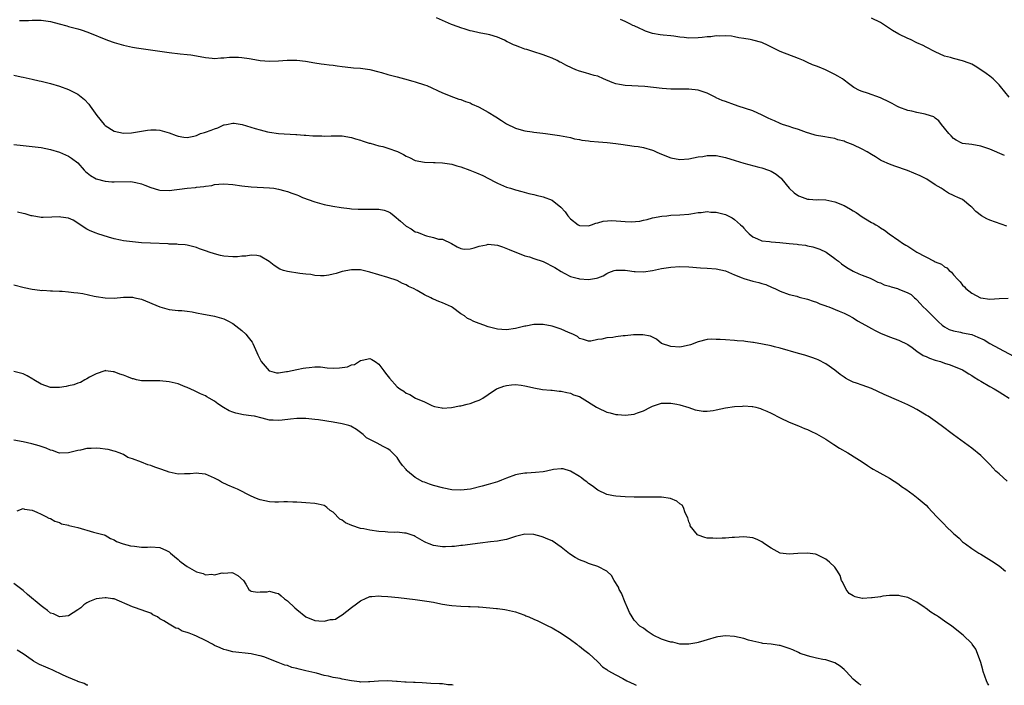
# Model space of a CAD drawing. Units: inches. Extents: x 2586000 to 2589000, y 1506000 to 1509000.
# Drawn here: x 2588106 to 2588322, y 1506000 to 1506146 of the extents above; entities that cross this region are included whole.
import ezdxf

# ---------------------------------------------------------------- set-up
doc = ezdxf.new("R2010")
doc.units = ezdxf.units.IN
doc.header["$MEASUREMENT"] = 0
doc.layers.add('LD25861506_10ft', color=254, linetype='Continuous')

msp = doc.modelspace()

# ---------------------------------------------------------------- linework, layer by layer
at = {"layer": 'LD25861506_10ft'}
for points, elevation in [([(2588106.23, 1506145.77), (2588107, 1506145.78), (2588108.18, 1506145.82), (2588109, 1506145.9), (2588110.15, 1506145.85), (2588111, 1506145.87), (2588113, 1506145.56), (2588114.92, 1506145.08), (2588116.6, 1506144.6), (2588117, 1506144.52), (2588119, 1506143.96), (2588119.73, 1506143.73), (2588121.23, 1506143.23), (2588125.52, 1506141.52), (2588127, 1506140.99), (2588129, 1506140.39), (2588131, 1506139.97), (2588131.84, 1506139.84), (2588139, 1506138.81), (2588141.48, 1506138.52), (2588143, 1506138.38), (2588143.76, 1506138.24), (2588145, 1506138.05), (2588147, 1506137.66), (2588148.44, 1506137.56), (2588149, 1506137.48), (2588150.39, 1506137.61), (2588151, 1506137.59), (2588152.27, 1506137.73), (2588154.27, 1506137.73), (2588155, 1506137.66), (2588156.54, 1506137.46), (2588157, 1506137.36), (2588159, 1506137.02), (2588161, 1506136.86), (2588163, 1506136.96), (2588164.89, 1506137.11), (2588165, 1506137.14), (2588166.87, 1506137.13), (2588167, 1506137.14), (2588168.91, 1506136.91), (2588171, 1506136.53), (2588172.33, 1506136.33), (2588173, 1506136.25), (2588174.09, 1506136.09), (2588175, 1506136), (2588175.85, 1506135.85), (2588177, 1506135.72), (2588177.63, 1506135.63), (2588179.45, 1506135.45), (2588181, 1506135.33), (2588183, 1506135.07), (2588185, 1506134.58), (2588185.58, 1506134.42), (2588187, 1506133.98), (2588189, 1506133.43), (2588190.66, 1506133), (2588192.48, 1506132.48), (2588193, 1506132.36), (2588195, 1506131.72), (2588195.53, 1506131.53), (2588199, 1506129.93), (2588201.37, 1506129), (2588202.57, 1506128.57), (2588203, 1506128.48), (2588204.02, 1506128.02), (2588205, 1506127.74), (2588205.49, 1506127.49), (2588206.86, 1506126.86), (2588207, 1506126.82), (2588209, 1506125.73), (2588210.65, 1506124.65), (2588211.9, 1506123.9), (2588213, 1506123.16), (2588215, 1506122.19), (2588216.19, 1506121.81), (2588217, 1506121.63), (2588218.65, 1506121.35), (2588219, 1506121.33), (2588220.93, 1506121.07), (2588221.53, 1506121), (2588224.6, 1506120.6), (2588227, 1506120.13), (2588227.87, 1506119.87), (2588229, 1506119.7), (2588229.55, 1506119.55), (2588231, 1506119.39), (2588231.33, 1506119.33), (2588233.18, 1506119.18), (2588235.06, 1506119.06), (2588237, 1506118.85), (2588238.61, 1506118.61), (2588239, 1506118.52), (2588239.54, 1506118.46), (2588241, 1506118.24), (2588241.85, 1506118.15), (2588243, 1506117.95), (2588245, 1506117.37), (2588245.26, 1506117.26), (2588245.78, 1506117), (2588246.64, 1506116.64), (2588249, 1506115.7), (2588251, 1506115.29), (2588253, 1506115.43), (2588255, 1506115.87), (2588256.01, 1506116.01), (2588257, 1506116.19), (2588258.16, 1506116.16), (2588259, 1506116.16), (2588259.96, 1506115.96), (2588261, 1506115.77), (2588263.12, 1506115.12), (2588265, 1506114.52), (2588268.33, 1506113.67), (2588269, 1506113.51), (2588270.46, 1506113), (2588271, 1506112.76), (2588272.1, 1506112.1), (2588273, 1506111.4), (2588273.21, 1506111.21), (2588273.38, 1506111), (2588275, 1506109), (2588276.04, 1506108.04), (2588277, 1506107.37), (2588277.25, 1506107.25), (2588279, 1506106.64), (2588279.37, 1506106.63), (2588281, 1506106.5), (2588281.49, 1506106.51), (2588283, 1506106.44), (2588283.67, 1506106.33), (2588285, 1506106.05), (2588287, 1506105.25), (2588288.44, 1506104.44), (2588289, 1506104.09), (2588289.69, 1506103.69), (2588291, 1506102.75), (2588291.68, 1506102.32), (2588293, 1506101.52), (2588293.36, 1506101.36), (2588293.95, 1506101), (2588294.62, 1506100.62), (2588295, 1506100.31), (2588295.85, 1506099.85), (2588296.92, 1506099), (2588299, 1506097.58), (2588299.79, 1506097), (2588300.54, 1506096.54), (2588301, 1506096.29), (2588302.95, 1506095), (2588306.77, 1506093), (2588307, 1506092.89), (2588308.37, 1506092.37), (2588309, 1506091.79), (2588309.57, 1506091.57), (2588310.05, 1506091), (2588310.6, 1506090.6), (2588311, 1506090.01), (2588311.92, 1506089), (2588312.47, 1506088.47), (2588313, 1506087.74), (2588313.4, 1506087.4), (2588313.72, 1506087), (2588315, 1506086.03), (2588316.94, 1506085), (2588317, 1506084.98), (2588319, 1506084.68), (2588321, 1506084.84), (2588323, 1506084.92)], 8890), ([(2588322.68, 1506100.68), (2588319, 1506102.02), (2588318.34, 1506102.34), (2588317.11, 1506103), (2588315.91, 1506103.91), (2588315, 1506104.86), (2588314.79, 1506105), (2588313, 1506106.52), (2588311.98, 1506107), (2588311.27, 1506107.27), (2588311, 1506107.43), (2588309.93, 1506107.93), (2588309, 1506108.49), (2588308.73, 1506108.73), (2588308.33, 1506109), (2588307, 1506109.78), (2588305.18, 1506111), (2588303.72, 1506111.72), (2588302.34, 1506112.34), (2588300.89, 1506112.89), (2588298.16, 1506113.84), (2588297, 1506114.27), (2588295.29, 1506115), (2588295, 1506115.15), (2588293.87, 1506115.87), (2588293, 1506116.38), (2588292.05, 1506117), (2588291, 1506117.6), (2588289, 1506118.55), (2588287.84, 1506119), (2588287.22, 1506119.22), (2588287, 1506119.31), (2588285.66, 1506119.66), (2588285, 1506119.91), (2588284.07, 1506120.06), (2588282.38, 1506120.38), (2588281, 1506120.57), (2588280.68, 1506120.68), (2588279.51, 1506121), (2588278.79, 1506121.21), (2588277, 1506121.91), (2588275.75, 1506122.25), (2588275, 1506122.53), (2588273.54, 1506123), (2588273, 1506123.2), (2588271.79, 1506123.79), (2588271, 1506124.12), (2588270.4, 1506124.4), (2588269.18, 1506125), (2588269.07, 1506125.07), (2588267, 1506125.97), (2588263.79, 1506127), (2588263.22, 1506127.22), (2588263, 1506127.29), (2588261, 1506128.01), (2588260.25, 1506128.25), (2588259, 1506128.86), (2588258.89, 1506128.89), (2588257, 1506129.85), (2588255.7, 1506130.3), (2588255, 1506130.53), (2588253, 1506130.76), (2588249, 1506130.77), (2588247.11, 1506130.89), (2588243.31, 1506131.31), (2588239, 1506131.53), (2588237.74, 1506131.74), (2588237, 1506131.91), (2588236.18, 1506132.18), (2588234.28, 1506133), (2588233, 1506133.58), (2588232.23, 1506133.77), (2588230.33, 1506134.33), (2588229, 1506134.68), (2588228.19, 1506135), (2588227.37, 1506135.37), (2588226.02, 1506136.02), (2588225, 1506136.59), (2588224.7, 1506136.7), (2588224.1, 1506137), (2588223, 1506137.51), (2588222.17, 1506137.83), (2588221, 1506138.25), (2588218.79, 1506139), (2588217.43, 1506139.43), (2588217, 1506139.52), (2588215.95, 1506139.95), (2588215, 1506140.29), (2588214.5, 1506140.5), (2588213.52, 1506141), (2588213.16, 1506141.16), (2588212.53, 1506141.47), (2588211, 1506142.14), (2588209.33, 1506142.67), (2588209, 1506142.76), (2588207, 1506143.12), (2588205.49, 1506143.49), (2588205, 1506143.56), (2588203.92, 1506143.92), (2588203, 1506144.16), (2588202.38, 1506144.38), (2588200.95, 1506144.95), (2588199, 1506145.82), (2588197.63, 1506146.37)], 8900), ([(2588322.19, 1506116.19), (2588319, 1506117.55), (2588317, 1506118.25), (2588315, 1506118.6), (2588313, 1506118.86), (2588312.67, 1506119), (2588311.59, 1506119.59), (2588311, 1506119.93), (2588310.49, 1506120.49), (2588309.97, 1506121), (2588309, 1506122.16), (2588308.38, 1506123), (2588307.81, 1506123.81), (2588307, 1506124.37), (2588306.68, 1506124.68), (2588305, 1506125.22), (2588304.76, 1506125.24), (2588303, 1506125.61), (2588301.89, 1506125.89), (2588301, 1506126.08), (2588299, 1506126.81), (2588298.56, 1506127), (2588297.58, 1506127.58), (2588297, 1506127.89), (2588295, 1506128.84), (2588292.14, 1506129.86), (2588291, 1506130.22), (2588290.42, 1506130.42), (2588289.13, 1506131.13), (2588287.96, 1506131.96), (2588287, 1506132.74), (2588286.65, 1506133), (2588285.63, 1506133.63), (2588285, 1506133.94), (2588282.93, 1506135), (2588281.54, 1506135.54), (2588281, 1506135.77), (2588280.09, 1506136.09), (2588279, 1506136.61), (2588278.71, 1506136.71), (2588278.09, 1506137), (2588277, 1506137.46), (2588273, 1506139.03), (2588270.34, 1506140.34), (2588269, 1506140.95), (2588267, 1506141.5), (2588266.4, 1506141.6), (2588265, 1506141.87), (2588263.97, 1506142.03), (2588263, 1506142.22), (2588262.34, 1506142.34), (2588261, 1506142.43), (2588259.63, 1506142.37), (2588259, 1506142.41), (2588257.77, 1506142.23), (2588257, 1506142.22), (2588255.93, 1506142.07), (2588255, 1506142.01), (2588253, 1506141.96), (2588251.93, 1506142.07), (2588251, 1506142.13), (2588249.66, 1506142.34), (2588249, 1506142.41), (2588247.38, 1506142.62), (2588246.66, 1506142.66), (2588245, 1506142.93), (2588244.77, 1506143), (2588243.47, 1506143.47), (2588243, 1506143.67), (2588242.09, 1506144.09), (2588241, 1506144.64), (2588240.73, 1506144.73), (2588240.16, 1506145), (2588239, 1506145.57), (2588237.98, 1506146.02)], 8910), ([(2588323.21, 1506129), (2588321.3, 1506131.3), (2588321, 1506131.7), (2588319.68, 1506133), (2588319, 1506133.57), (2588318.16, 1506134.16), (2588317.03, 1506135), (2588315.77, 1506135.77), (2588315, 1506136.2), (2588314.44, 1506136.44), (2588313, 1506136.96), (2588311, 1506137.45), (2588310.33, 1506137.67), (2588309, 1506137.98), (2588307, 1506138.9), (2588305, 1506139.94), (2588304.33, 1506140.33), (2588303, 1506140.92), (2588301.6, 1506141.6), (2588301, 1506141.82), (2588299, 1506142.83), (2588297.63, 1506143.63), (2588295, 1506145.34), (2588293, 1506146.33)], 8920), ([(2588105, 1506133.83), (2588106.55, 1506133.45), (2588107, 1506133.36), (2588109, 1506132.91), (2588110.54, 1506132.54), (2588111, 1506132.47), (2588112.16, 1506132.17), (2588113, 1506131.99), (2588115, 1506131.41), (2588117, 1506130.68), (2588117.7, 1506130.3), (2588119, 1506129.64), (2588120.45, 1506128.45), (2588121.42, 1506127.42), (2588121.69, 1506127), (2588123.19, 1506125), (2588124.8, 1506123), (2588125, 1506122.79), (2588127, 1506121.5), (2588129, 1506121.08), (2588130.8, 1506121.2), (2588132.54, 1506121.46), (2588133, 1506121.56), (2588134.25, 1506121.75), (2588135, 1506121.85), (2588136.15, 1506121.85), (2588137, 1506121.78), (2588139, 1506121.18), (2588140.59, 1506120.59), (2588141, 1506120.41), (2588142.25, 1506120.25), (2588143, 1506120.13), (2588144.45, 1506120.45), (2588145, 1506120.58), (2588145.92, 1506121), (2588146.75, 1506121.25), (2588147, 1506121.31), (2588148.25, 1506121.75), (2588149, 1506122.08), (2588149.73, 1506122.27), (2588151, 1506122.89), (2588151.11, 1506122.89), (2588151.59, 1506123), (2588153, 1506123.27), (2588153.27, 1506123.27), (2588155.02, 1506123.02), (2588157.9, 1506122.1), (2588159, 1506121.79), (2588160.59, 1506121.41), (2588161, 1506121.33), (2588163, 1506121.05), (2588166.82, 1506120.82), (2588167, 1506120.82), (2588168.66, 1506120.66), (2588169, 1506120.65), (2588170.52, 1506120.52), (2588171, 1506120.49), (2588172.48, 1506120.48), (2588173, 1506120.46), (2588174.52, 1506120.52), (2588177, 1506120.5), (2588179, 1506120.18), (2588179.87, 1506119.87), (2588181, 1506119.56), (2588181.38, 1506119.38), (2588182.9, 1506118.9), (2588183.13, 1506118.87), (2588185, 1506118.34), (2588185.86, 1506118.14), (2588187, 1506117.81), (2588189.07, 1506117.07), (2588190.4, 1506116.4), (2588191, 1506116.08), (2588191.75, 1506115.75), (2588193, 1506115.13), (2588195, 1506114.71), (2588197, 1506114.68), (2588197.35, 1506114.65), (2588199, 1506114.62), (2588199.5, 1506114.5), (2588201, 1506114.3), (2588202.09, 1506113.91), (2588203, 1506113.73), (2588204.95, 1506113), (2588206.42, 1506112.42), (2588207.78, 1506111.78), (2588210.43, 1506110.43), (2588211, 1506110.12), (2588213, 1506109.26), (2588213.86, 1506109), (2588214.77, 1506108.77), (2588215, 1506108.68), (2588216.33, 1506108.33), (2588217.88, 1506107.88), (2588219, 1506107.62), (2588219.47, 1506107.47), (2588221, 1506107.15), (2588223, 1506106.37), (2588224.9, 1506104.9), (2588225.85, 1506103.85), (2588226.41, 1506103), (2588227, 1506102.33), (2588228.72, 1506101), (2588229, 1506100.86), (2588231, 1506100.8), (2588231.64, 1506101), (2588232.61, 1506101.39), (2588233, 1506101.44), (2588234.19, 1506101.81), (2588236.06, 1506101.94), (2588239, 1506101.74), (2588240.32, 1506101.68), (2588242.2, 1506101.8), (2588243, 1506102.01), (2588243.84, 1506102.16), (2588245, 1506102.51), (2588247.08, 1506102.92), (2588248.13, 1506103), (2588249, 1506103.09), (2588251, 1506103.15), (2588253, 1506103.32), (2588253.38, 1506103.38), (2588255, 1506103.71), (2588255.71, 1506103.71), (2588257, 1506103.93), (2588257.78, 1506103.78), (2588259, 1506103.76), (2588261, 1506103.25), (2588261.18, 1506103.18), (2588262.49, 1506102.49), (2588263, 1506102.16), (2588264.31, 1506101), (2588264.67, 1506100.67), (2588265, 1506100.28), (2588265.63, 1506099.63), (2588266.22, 1506099), (2588267, 1506098.36), (2588268.05, 1506097.95), (2588269, 1506097.51), (2588270.67, 1506097.33), (2588271, 1506097.25), (2588272.9, 1506097.1), (2588275, 1506096.9), (2588276.76, 1506096.75), (2588277, 1506096.71), (2588278.55, 1506096.55), (2588279, 1506096.42), (2588280.19, 1506096.19), (2588281.66, 1506095.66), (2588283.06, 1506095), (2588285, 1506093.62), (2588285.33, 1506093.33), (2588285.81, 1506093), (2588286.46, 1506092.46), (2588287.6, 1506091.6), (2588289, 1506090.83), (2588290.23, 1506090.23), (2588291, 1506089.95), (2588292.73, 1506089.27), (2588293.29, 1506089), (2588294.42, 1506088.42), (2588295, 1506088.26), (2588295.83, 1506087.83), (2588297, 1506087.51), (2588297.37, 1506087.37), (2588298.7, 1506087), (2588299, 1506086.9), (2588301, 1506086.06), (2588301.69, 1506085.69), (2588302.48, 1506085), (2588302.77, 1506084.77), (2588303, 1506084.54), (2588303.72, 1506083.72), (2588304.35, 1506083), (2588305, 1506082.41), (2588307, 1506080.45), (2588307.71, 1506079.71), (2588308.52, 1506079), (2588309, 1506078.62), (2588310.02, 1506078.02), (2588311, 1506077.71), (2588312.54, 1506077.46), (2588313, 1506077.34), (2588315, 1506076.91), (2588316.37, 1506076.37), (2588317.74, 1506075.74), (2588319, 1506074.97), (2588321, 1506073.87), (2588324.16, 1506072.16)], 8880), ([(2588105, 1506118.62), (2588107, 1506118.36), (2588109, 1506118.2), (2588111, 1506117.94), (2588113, 1506117.5), (2588115, 1506116.9), (2588116.32, 1506116.32), (2588117, 1506116.05), (2588117.62, 1506115.62), (2588119, 1506114.56), (2588120.39, 1506113), (2588120.7, 1506112.7), (2588121.8, 1506111.8), (2588123.06, 1506111.06), (2588125, 1506110.57), (2588126.45, 1506110.45), (2588127, 1506110.43), (2588130.48, 1506110.48), (2588131, 1506110.45), (2588131.73, 1506110.27), (2588133, 1506110), (2588133.72, 1506109.72), (2588135, 1506109.19), (2588136.67, 1506108.67), (2588137, 1506108.6), (2588139, 1506108.55), (2588143, 1506109.02), (2588144.81, 1506109.19), (2588145, 1506109.22), (2588146.61, 1506109.39), (2588147, 1506109.5), (2588148.36, 1506109.64), (2588149, 1506109.81), (2588149.92, 1506109.92), (2588151, 1506109.97), (2588153, 1506109.83), (2588155, 1506109.53), (2588157, 1506109.31), (2588161, 1506109.14), (2588162.02, 1506109), (2588163, 1506108.84), (2588164.43, 1506108.43), (2588165, 1506108.31), (2588165.94, 1506107.94), (2588167, 1506107.59), (2588167.41, 1506107.41), (2588168.25, 1506107), (2588171, 1506106.01), (2588173, 1506105.47), (2588174.95, 1506105.05), (2588176.77, 1506104.77), (2588178.56, 1506104.56), (2588179, 1506104.52), (2588180.44, 1506104.44), (2588181, 1506104.42), (2588184.44, 1506104.44), (2588185, 1506104.4), (2588186.19, 1506104.19), (2588187, 1506103.89), (2588187.6, 1506103.6), (2588188.34, 1506103), (2588189.77, 1506101.77), (2588191, 1506100.69), (2588192.08, 1506100.08), (2588193, 1506099.49), (2588193.41, 1506099.41), (2588194.39, 1506099), (2588195, 1506098.73), (2588195.44, 1506098.56), (2588197, 1506098.22), (2588198.12, 1506097.88), (2588199, 1506097.81), (2588200.93, 1506096.93), (2588202.19, 1506096.19), (2588203, 1506095.81), (2588203.68, 1506095.68), (2588205, 1506095.7), (2588205.93, 1506095.93), (2588207, 1506096.31), (2588208.62, 1506096.62), (2588209, 1506096.72), (2588211, 1506096.52), (2588212.15, 1506096.15), (2588213.61, 1506095.61), (2588217, 1506094.16), (2588218.05, 1506093.95), (2588219, 1506093.61), (2588221, 1506092.97), (2588223.63, 1506091.63), (2588225, 1506090.73), (2588225.62, 1506090.38), (2588227, 1506089.65), (2588228.8, 1506089.2), (2588229, 1506089.13), (2588231, 1506089.02), (2588232.72, 1506089.28), (2588233, 1506089.36), (2588234.18, 1506089.82), (2588235, 1506090.33), (2588235.46, 1506090.54), (2588236.62, 1506091), (2588237, 1506091.08), (2588239, 1506091.07), (2588239.54, 1506091), (2588241, 1506090.77), (2588241.22, 1506090.78), (2588243, 1506090.7), (2588245, 1506090.98), (2588247, 1506091.38), (2588249, 1506091.73), (2588251, 1506091.87), (2588253, 1506091.77), (2588255.55, 1506091.55), (2588257, 1506091.47), (2588259, 1506091.33), (2588261, 1506090.87), (2588263, 1506090.01), (2588264.64, 1506089.36), (2588265, 1506089.19), (2588267, 1506088.63), (2588268.33, 1506088.33), (2588269, 1506088.12), (2588269.88, 1506087.88), (2588271.28, 1506087.28), (2588271.85, 1506087), (2588273, 1506086.47), (2588275, 1506085.74), (2588276.68, 1506085.32), (2588277.16, 1506085.16), (2588279, 1506084.69), (2588280.22, 1506084.22), (2588281, 1506084.01), (2588281.69, 1506083.69), (2588283, 1506083.26), (2588283.18, 1506083.18), (2588283.67, 1506083), (2588285.91, 1506082.09), (2588287, 1506081.61), (2588288.23, 1506081), (2588288.71, 1506080.71), (2588289, 1506080.56), (2588289.94, 1506079.94), (2588291.74, 1506079), (2588293, 1506078.26), (2588293.85, 1506077.85), (2588295, 1506077.26), (2588297, 1506076.41), (2588299, 1506075.69), (2588301, 1506074.72), (2588301.92, 1506074.08), (2588303, 1506073.28), (2588304.35, 1506072.35), (2588305, 1506072.09), (2588305.76, 1506071.76), (2588307, 1506071.33), (2588308.14, 1506071), (2588309, 1506070.68), (2588310.28, 1506070.28), (2588313, 1506069.18), (2588313.31, 1506069), (2588314.34, 1506068.34), (2588315, 1506067.97), (2588315.56, 1506067.56), (2588316.49, 1506067), (2588317, 1506066.67), (2588319, 1506065.5), (2588319.93, 1506065), (2588321, 1506064.36), (2588321.83, 1506063.83), (2588323.21, 1506063)], 8870), ([(2588322.79, 1506044.79), (2588321, 1506046.36), (2588320.32, 1506047), (2588319.66, 1506047.66), (2588319, 1506048.42), (2588317, 1506050.37), (2588315, 1506052.02), (2588311, 1506054.94), (2588308.33, 1506057), (2588307, 1506057.96), (2588305.45, 1506059), (2588305, 1506059.28), (2588303, 1506060.46), (2588302, 1506061), (2588301, 1506061.5), (2588299, 1506062.4), (2588295.78, 1506063.78), (2588293, 1506065.1), (2588291, 1506065.85), (2588289.74, 1506066.26), (2588289, 1506066.52), (2588287.99, 1506067), (2588287.35, 1506067.35), (2588287, 1506067.57), (2588286.18, 1506068.18), (2588285, 1506069.09), (2588283, 1506070.53), (2588281.36, 1506071.36), (2588281, 1506071.51), (2588279.91, 1506071.91), (2588278.4, 1506072.4), (2588277, 1506072.78), (2588273, 1506073.94), (2588271.73, 1506074.27), (2588271, 1506074.45), (2588269.16, 1506074.84), (2588267.15, 1506075.15), (2588267, 1506075.2), (2588265.37, 1506075.37), (2588265, 1506075.47), (2588263.56, 1506075.56), (2588263, 1506075.64), (2588261, 1506075.75), (2588259.87, 1506075.87), (2588259, 1506075.87), (2588257.9, 1506075.9), (2588257, 1506075.82), (2588255, 1506075.36), (2588253.31, 1506074.69), (2588251.7, 1506074.3), (2588251, 1506074.17), (2588249, 1506074.31), (2588247.01, 1506075), (2588245.89, 1506075.89), (2588244.54, 1506076.54), (2588242.86, 1506076.86), (2588240.83, 1506076.83), (2588239, 1506076.66), (2588238.61, 1506076.61), (2588237, 1506076.45), (2588236.31, 1506076.31), (2588235, 1506076.22), (2588233.89, 1506075.89), (2588233, 1506075.85), (2588231.48, 1506075.48), (2588231, 1506075.47), (2588229.87, 1506075.87), (2588229, 1506076.09), (2588228.53, 1506076.53), (2588227.57, 1506077), (2588226.62, 1506077.38), (2588225, 1506078.11), (2588223, 1506078.8), (2588221, 1506079.16), (2588219, 1506079.1), (2588217.24, 1506078.76), (2588217, 1506078.73), (2588215, 1506078.26), (2588213, 1506077.98), (2588211.96, 1506078.04), (2588211, 1506078.11), (2588209, 1506078.64), (2588208.06, 1506079), (2588207, 1506079.36), (2588205.8, 1506079.8), (2588205, 1506080.24), (2588204.46, 1506080.46), (2588203.76, 1506081), (2588203, 1506081.49), (2588201.15, 1506082.85), (2588200.92, 1506083), (2588199.61, 1506083.61), (2588199, 1506083.91), (2588198.17, 1506084.17), (2588197, 1506084.72), (2588196.79, 1506084.79), (2588196.43, 1506085), (2588195, 1506085.66), (2588193.43, 1506086.57), (2588192.6, 1506087), (2588191.5, 1506087.5), (2588191, 1506087.86), (2588190.16, 1506088.16), (2588189, 1506088.76), (2588187, 1506089.42), (2588183, 1506090.63), (2588181, 1506091.1), (2588179, 1506091.13), (2588177, 1506090.72), (2588175.68, 1506090.32), (2588175, 1506090.15), (2588174.04, 1506089.96), (2588173, 1506089.81), (2588172.21, 1506089.79), (2588171, 1506089.88), (2588170.07, 1506090.07), (2588169, 1506090.17), (2588167.69, 1506090.31), (2588165, 1506090.72), (2588164.1, 1506091), (2588163.3, 1506091.3), (2588162.08, 1506092.08), (2588160.96, 1506092.96), (2588159, 1506094.1), (2588158.28, 1506094.28), (2588157, 1506094.33), (2588155.87, 1506094.13), (2588155, 1506094.12), (2588154, 1506094), (2588153, 1506093.97), (2588151, 1506094.14), (2588150.28, 1506094.28), (2588149, 1506094.63), (2588147.82, 1506095), (2588147.21, 1506095.21), (2588147, 1506095.3), (2588145.7, 1506095.7), (2588145, 1506095.99), (2588143, 1506096.5), (2588142.58, 1506096.58), (2588141, 1506096.69), (2588140.73, 1506096.73), (2588139, 1506096.77), (2588138.79, 1506096.79), (2588134.94, 1506096.94), (2588133, 1506097.06), (2588131, 1506097.24), (2588129, 1506097.5), (2588128.37, 1506097.63), (2588127, 1506097.94), (2588125.7, 1506098.3), (2588123.41, 1506099), (2588123, 1506099.15), (2588121.7, 1506099.7), (2588121, 1506100.07), (2588119.52, 1506101), (2588119, 1506101.36), (2588118, 1506102), (2588117, 1506102.43), (2588115.3, 1506102.7), (2588115, 1506102.78), (2588113.34, 1506102.66), (2588111.39, 1506102.61), (2588111, 1506102.61), (2588109, 1506102.93), (2588108.75, 1506103), (2588107.43, 1506103.43), (2588107, 1506103.5), (2588105.79, 1506103.79)], 8860), ([(2588105, 1506087.86), (2588107.28, 1506087.28), (2588109, 1506086.9), (2588110.65, 1506086.65), (2588111, 1506086.62), (2588111.37, 1506086.63), (2588113, 1506086.53), (2588113.47, 1506086.53), (2588115, 1506086.46), (2588115.58, 1506086.42), (2588117, 1506086.3), (2588118.13, 1506086.13), (2588119, 1506086.06), (2588120.09, 1506085.92), (2588122.62, 1506085.38), (2588123, 1506085.29), (2588125, 1506084.97), (2588127, 1506084.94), (2588129, 1506085.09), (2588131, 1506085.1), (2588131.5, 1506085), (2588133, 1506084.67), (2588137, 1506082.99), (2588139, 1506082.44), (2588139.66, 1506082.34), (2588141, 1506082.22), (2588141.83, 1506082.17), (2588143, 1506082.06), (2588144.08, 1506081.92), (2588145, 1506081.71), (2588146.59, 1506081.41), (2588147, 1506081.3), (2588149, 1506080.93), (2588151, 1506080.37), (2588151.92, 1506079.92), (2588153, 1506079.36), (2588155, 1506077.79), (2588155.87, 1506077), (2588156.39, 1506076.39), (2588157.26, 1506075.26), (2588157.4, 1506075), (2588158.28, 1506073), (2588158.48, 1506072.48), (2588159.14, 1506071.14), (2588159.23, 1506071), (2588160.94, 1506069), (2588161, 1506068.96), (2588162.56, 1506068.56), (2588163, 1506068.55), (2588164.79, 1506068.79), (2588165, 1506068.85), (2588167, 1506069.27), (2588168.42, 1506069.58), (2588169, 1506069.65), (2588169.7, 1506069.7), (2588171, 1506069.87), (2588172.18, 1506069.82), (2588173.66, 1506069.66), (2588175, 1506069.55), (2588176.39, 1506069.61), (2588178.15, 1506069.85), (2588179, 1506070.26), (2588179.67, 1506070.33), (2588181, 1506071.21), (2588181.32, 1506071.32), (2588183, 1506071.68), (2588183.49, 1506071.49), (2588184.23, 1506071), (2588185, 1506070.46), (2588186.11, 1506069), (2588186.46, 1506068.46), (2588187.35, 1506067.35), (2588189, 1506065.49), (2588189.64, 1506065), (2588190.49, 1506064.49), (2588191, 1506064.09), (2588191.79, 1506063.79), (2588193.02, 1506062.98), (2588195, 1506062.2), (2588196.6, 1506061.4), (2588197, 1506061.24), (2588197.18, 1506061.18), (2588198.82, 1506060.82), (2588199, 1506060.8), (2588200.93, 1506060.93), (2588202.72, 1506061.28), (2588203, 1506061.31), (2588204.36, 1506061.64), (2588205, 1506061.82), (2588206.33, 1506062.33), (2588207, 1506062.56), (2588207.31, 1506062.69), (2588207.84, 1506063), (2588209, 1506063.75), (2588210.8, 1506065), (2588211, 1506065.1), (2588212.39, 1506065.61), (2588213, 1506065.78), (2588214.1, 1506065.9), (2588215, 1506065.95), (2588216.18, 1506065.82), (2588217, 1506065.69), (2588218.68, 1506065.32), (2588219, 1506065.22), (2588220.86, 1506064.86), (2588222.7, 1506064.7), (2588223, 1506064.7), (2588224.54, 1506064.54), (2588225, 1506064.53), (2588226.19, 1506064.19), (2588227, 1506064.09), (2588227.72, 1506063.72), (2588229, 1506063.31), (2588229.6, 1506063), (2588232.76, 1506061), (2588233, 1506060.83), (2588235, 1506059.88), (2588235.73, 1506059.73), (2588237, 1506059.41), (2588237.39, 1506059.39), (2588239, 1506059.24), (2588241, 1506059.46), (2588241.74, 1506059.74), (2588243, 1506060.19), (2588244.59, 1506061), (2588245, 1506061.24), (2588247, 1506061.89), (2588248.1, 1506061.9), (2588249, 1506061.87), (2588250.35, 1506061.65), (2588251, 1506061.51), (2588253, 1506060.93), (2588254.39, 1506060.39), (2588256.11, 1506060.11), (2588257, 1506060.12), (2588258.3, 1506060.3), (2588259, 1506060.44), (2588261, 1506060.88), (2588263, 1506061.17), (2588264.76, 1506061.24), (2588265, 1506061.31), (2588266.85, 1506061.15), (2588267, 1506061.17), (2588267.66, 1506061), (2588268.7, 1506060.7), (2588269, 1506060.58), (2588270.1, 1506060.1), (2588271, 1506059.66), (2588273, 1506058.63), (2588275, 1506057.69), (2588277, 1506056.91), (2588278.35, 1506056.35), (2588279, 1506056.11), (2588279.74, 1506055.74), (2588281, 1506055.14), (2588283, 1506053.96), (2588284.8, 1506052.8), (2588286.03, 1506052.03), (2588287.84, 1506051), (2588289.78, 1506049.78), (2588290.99, 1506049), (2588292.18, 1506048.18), (2588293, 1506047.65), (2588293.41, 1506047.41), (2588294.2, 1506047), (2588297, 1506045.42), (2588299, 1506044.11), (2588299.62, 1506043.62), (2588300.55, 1506043), (2588302.14, 1506041.86), (2588303.29, 1506041), (2588305, 1506039.5), (2588305.48, 1506039), (2588307.26, 1506037), (2588308.15, 1506036.15), (2588309, 1506035.26), (2588309.14, 1506035.14), (2588309.27, 1506035), (2588311, 1506033.32), (2588311.34, 1506033), (2588312.24, 1506032.24), (2588313, 1506031.49), (2588313.6, 1506031), (2588315, 1506030.03), (2588316.58, 1506029), (2588317, 1506028.76), (2588319.33, 1506027.33), (2588321, 1506026.18), (2588322.38, 1506025)], 8850), ([(2588318.72, 1506000), (2588318.48, 1506000.48), (2588318.24, 1506001), (2588317.53, 1506003), (2588317.43, 1506003.43), (2588316.99, 1506004.99), (2588316.28, 1506007), (2588315.9, 1506007.91), (2588315.13, 1506009), (2588315, 1506009.16), (2588313.1, 1506011), (2588310.61, 1506013), (2588309, 1506014.1), (2588307.73, 1506015), (2588307.28, 1506015.28), (2588307, 1506015.48), (2588306.03, 1506016.03), (2588305, 1506016.85), (2588304.9, 1506016.9), (2588304.77, 1506017), (2588303, 1506018.22), (2588301, 1506019.26), (2588299.56, 1506019.56), (2588299, 1506019.73), (2588297.71, 1506019.71), (2588297, 1506019.68), (2588295.53, 1506019.53), (2588295, 1506019.41), (2588293.2, 1506019.2), (2588293, 1506019.16), (2588291.07, 1506019.07), (2588291, 1506019.07), (2588289.41, 1506019.41), (2588289, 1506019.59), (2588288.14, 1506020.14), (2588287.45, 1506021), (2588286.66, 1506022.66), (2588286.48, 1506023), (2588286.12, 1506024.12), (2588285.58, 1506025), (2588285, 1506025.9), (2588283.81, 1506027), (2588283, 1506027.67), (2588282.14, 1506028.14), (2588281, 1506028.68), (2588280.75, 1506028.75), (2588278.98, 1506028.98), (2588276.88, 1506028.88), (2588275, 1506028.74), (2588273, 1506029.01), (2588271, 1506030.05), (2588269.57, 1506031), (2588269.27, 1506031.27), (2588269, 1506031.45), (2588267.97, 1506031.97), (2588267, 1506032.38), (2588265, 1506032.6), (2588263, 1506032.45), (2588262.45, 1506032.45), (2588261, 1506032.25), (2588260.29, 1506032.29), (2588259, 1506032.17), (2588258.24, 1506032.24), (2588257, 1506032.3), (2588256.45, 1506032.45), (2588255, 1506032.91), (2588254.87, 1506033), (2588253.3, 1506035), (2588253.26, 1506035.26), (2588253, 1506035.84), (2588252.76, 1506036.76), (2588252.19, 1506037.81), (2588251.8, 1506039), (2588251.49, 1506039.49), (2588251, 1506039.78), (2588250.36, 1506040.36), (2588248.95, 1506040.95), (2588247, 1506041.27), (2588244.72, 1506041.28), (2588243, 1506041.24), (2588242.74, 1506041.26), (2588241, 1506041.27), (2588239, 1506041.33), (2588237, 1506041.45), (2588236.45, 1506041.55), (2588235, 1506041.88), (2588233, 1506042.81), (2588231.75, 1506043.75), (2588231, 1506044.26), (2588230.59, 1506044.59), (2588230.02, 1506045), (2588229.47, 1506045.47), (2588229, 1506045.8), (2588227, 1506047), (2588225.45, 1506047.45), (2588225, 1506047.49), (2588223.33, 1506047.33), (2588221.75, 1506047), (2588221, 1506046.82), (2588219.36, 1506046.64), (2588217.47, 1506046.53), (2588217, 1506046.55), (2588215.72, 1506046.28), (2588215, 1506046.19), (2588213, 1506045.46), (2588211.92, 1506045), (2588211, 1506044.66), (2588209, 1506044.04), (2588207.65, 1506043.65), (2588205.09, 1506043), (2588203, 1506042.79), (2588201, 1506042.9), (2588199.25, 1506043.25), (2588199, 1506043.29), (2588197, 1506043.84), (2588196.12, 1506044.12), (2588195, 1506044.55), (2588194.66, 1506044.66), (2588193, 1506045.59), (2588191.27, 1506047), (2588191.14, 1506047.14), (2588191, 1506047.34), (2588190.19, 1506048.19), (2588189.63, 1506049), (2588189, 1506049.95), (2588187.49, 1506051.49), (2588187, 1506051.86), (2588186.23, 1506052.23), (2588185, 1506052.91), (2588184.93, 1506052.93), (2588182.27, 1506054.27), (2588181.6, 1506055), (2588181.25, 1506055.25), (2588181, 1506055.47), (2588180.11, 1506056.11), (2588178.85, 1506056.85), (2588178.4, 1506057), (2588177, 1506057.38), (2588175, 1506057.72), (2588171.81, 1506058.19), (2588171, 1506058.3), (2588169, 1506058.53), (2588167, 1506058.52), (2588165.65, 1506058.35), (2588163.83, 1506058.17), (2588163, 1506058.06), (2588161.83, 1506058.17), (2588161, 1506058.17), (2588159.42, 1506058.58), (2588157.72, 1506059), (2588157, 1506059.13), (2588155.33, 1506059.33), (2588153.67, 1506059.67), (2588153, 1506059.89), (2588152.21, 1506060.21), (2588150.96, 1506060.96), (2588149.74, 1506061.74), (2588149, 1506062.3), (2588147.81, 1506063), (2588147.28, 1506063.28), (2588147, 1506063.46), (2588145.92, 1506063.92), (2588145, 1506064.39), (2588144.57, 1506064.57), (2588143, 1506065.32), (2588142.51, 1506065.49), (2588141, 1506066.09), (2588139, 1506066.58), (2588137, 1506066.81), (2588133, 1506066.79), (2588131.91, 1506067), (2588131.18, 1506067.18), (2588131, 1506067.2), (2588129.73, 1506067.73), (2588129, 1506068.02), (2588128.24, 1506068.24), (2588127, 1506068.77), (2588126.76, 1506068.76), (2588125.15, 1506069), (2588125, 1506069.02), (2588124.93, 1506069), (2588123, 1506068.34), (2588121.57, 1506067.57), (2588121, 1506067.22), (2588120.58, 1506067), (2588119.58, 1506066.42), (2588119, 1506066.3), (2588118.1, 1506065.9), (2588117, 1506065.65), (2588116.48, 1506065.52), (2588115, 1506065.28), (2588113, 1506065.34), (2588111, 1506066.02), (2588109.38, 1506067), (2588109.16, 1506067.16), (2588107.89, 1506067.89), (2588107, 1506068.32), (2588106.43, 1506068.43), (2588105, 1506068.79)], 8840), ([(2588290.73, 1506000), (2588290.28, 1506000.29), (2588289.42, 1506001), (2588289, 1506001.37), (2588287.44, 1506003), (2588287.24, 1506003.24), (2588287, 1506003.49), (2588286.17, 1506004.17), (2588285, 1506004.91), (2588283, 1506005.56), (2588282.34, 1506005.66), (2588281, 1506005.94), (2588279.78, 1506006.22), (2588279, 1506006.44), (2588277.41, 1506007), (2588277, 1506007.17), (2588275.76, 1506007.76), (2588275, 1506008.09), (2588274.31, 1506008.31), (2588273, 1506008.74), (2588272.75, 1506008.75), (2588271, 1506009.02), (2588269.19, 1506009.19), (2588269, 1506009.22), (2588267, 1506009.69), (2588266.07, 1506009.93), (2588265, 1506010.24), (2588263, 1506010.67), (2588261, 1506010.84), (2588259.36, 1506010.64), (2588259, 1506010.58), (2588257, 1506009.99), (2588256.27, 1506009.73), (2588255, 1506009.38), (2588254.71, 1506009.29), (2588253, 1506009), (2588251, 1506009.05), (2588249.43, 1506009.43), (2588249, 1506009.46), (2588248.32, 1506009.68), (2588247, 1506010.15), (2588245.15, 1506011), (2588243.86, 1506011.86), (2588243, 1506012.5), (2588242.23, 1506013), (2588241, 1506014.32), (2588240.52, 1506015), (2588239.95, 1506015.95), (2588239.54, 1506017), (2588239, 1506018.14), (2588238.18, 1506020.18), (2588237.69, 1506021), (2588237.52, 1506021.52), (2588236.63, 1506023), (2588236.05, 1506024.05), (2588235.03, 1506025), (2588233, 1506026.03), (2588231.44, 1506026.56), (2588231, 1506026.73), (2588230.39, 1506027), (2588229, 1506027.52), (2588228.04, 1506028.04), (2588226.84, 1506028.84), (2588225, 1506030.32), (2588223, 1506031.66), (2588222.03, 1506032.03), (2588221, 1506032.52), (2588220.61, 1506032.61), (2588219, 1506033.07), (2588217, 1506033.14), (2588215, 1506032.65), (2588214.51, 1506032.51), (2588213, 1506031.98), (2588211.78, 1506031.78), (2588211, 1506031.6), (2588209.46, 1506031.46), (2588207.19, 1506031.19), (2588203.35, 1506030.65), (2588203, 1506030.63), (2588201.56, 1506030.44), (2588201, 1506030.44), (2588199.65, 1506030.35), (2588199, 1506030.39), (2588198.47, 1506030.47), (2588197, 1506030.64), (2588196.01, 1506031), (2588195.31, 1506031.31), (2588195, 1506031.46), (2588193, 1506032.64), (2588192.75, 1506032.75), (2588191, 1506033.39), (2588190.62, 1506033.38), (2588189, 1506033.57), (2588188.46, 1506033.54), (2588187, 1506033.61), (2588186.37, 1506033.63), (2588185, 1506033.74), (2588183, 1506034.01), (2588181.69, 1506034.31), (2588181, 1506034.42), (2588179.08, 1506035.08), (2588177.67, 1506035.67), (2588177, 1506036.23), (2588176.45, 1506036.45), (2588175, 1506037.95), (2588174.33, 1506038.33), (2588173.61, 1506039), (2588173.27, 1506039.27), (2588173, 1506039.44), (2588171.74, 1506039.74), (2588171, 1506039.87), (2588169, 1506040.03), (2588168.07, 1506040.07), (2588167, 1506040.18), (2588166.18, 1506040.18), (2588165, 1506040.26), (2588164.21, 1506040.21), (2588163, 1506040.2), (2588162.2, 1506040.2), (2588161, 1506040.23), (2588159, 1506040.66), (2588158.75, 1506040.75), (2588158.2, 1506041), (2588157, 1506041.5), (2588154.02, 1506043), (2588153.31, 1506043.31), (2588151.88, 1506043.88), (2588150.54, 1506044.54), (2588149.88, 1506045), (2588149.29, 1506045.29), (2588149, 1506045.45), (2588147, 1506046.31), (2588145.56, 1506046.44), (2588145, 1506046.55), (2588143.62, 1506046.38), (2588142.4, 1506046.4), (2588141, 1506046.33), (2588139, 1506046.74), (2588138.44, 1506047), (2588137, 1506047.5), (2588135.86, 1506047.86), (2588135, 1506048.24), (2588134.35, 1506048.35), (2588133, 1506048.97), (2588131, 1506049.69), (2588129.98, 1506049.98), (2588129, 1506050.64), (2588128.04, 1506051), (2588127.27, 1506051.27), (2588127, 1506051.38), (2588125.69, 1506051.69), (2588125, 1506051.81), (2588123.94, 1506051.94), (2588123, 1506052.02), (2588121.95, 1506051.95), (2588121, 1506051.92), (2588119.56, 1506051.56), (2588119, 1506051.47), (2588117, 1506050.95), (2588115, 1506050.94), (2588114.76, 1506051), (2588113.47, 1506051.47), (2588113, 1506051.57), (2588112.04, 1506052.04), (2588111, 1506052.35), (2588110.53, 1506052.53), (2588108.96, 1506052.96), (2588107, 1506053.38), (2588105, 1506053.73)], 8830), ([(2588105.74, 1506038.26), (2588107, 1506038.78), (2588107.34, 1506038.66), (2588109, 1506038.38), (2588109.99, 1506037.99), (2588111, 1506037.52), (2588112.02, 1506037), (2588112.68, 1506036.68), (2588113, 1506036.55), (2588113.99, 1506035.99), (2588115, 1506035.68), (2588115.45, 1506035.45), (2588117, 1506035.09), (2588117.07, 1506035.07), (2588119, 1506034.6), (2588122.41, 1506033.59), (2588124.77, 1506033), (2588125, 1506032.9), (2588126.19, 1506032.19), (2588127, 1506031.93), (2588127.52, 1506031.52), (2588128.98, 1506031), (2588130.56, 1506030.56), (2588131.47, 1506030.53), (2588133, 1506030.33), (2588134.32, 1506030.32), (2588135, 1506030.37), (2588137, 1506030.26), (2588138.46, 1506029.54), (2588139, 1506029.31), (2588139.33, 1506029), (2588140.24, 1506028.24), (2588141, 1506027.57), (2588141.33, 1506027.33), (2588141.69, 1506027), (2588143, 1506026.06), (2588145, 1506024.87), (2588146.49, 1506024.49), (2588147, 1506024.25), (2588148.36, 1506024.36), (2588149, 1506024.25), (2588150.66, 1506024.66), (2588151, 1506024.63), (2588152.76, 1506024.76), (2588153, 1506024.67), (2588154.11, 1506024.11), (2588155.33, 1506023), (2588155.81, 1506022.19), (2588156.47, 1506021), (2588156.77, 1506020.77), (2588157, 1506020.66), (2588158.41, 1506020.41), (2588159, 1506020.49), (2588160.52, 1506020.52), (2588161, 1506020.63), (2588162.25, 1506020.25), (2588163, 1506020.11), (2588163.62, 1506019.62), (2588164.35, 1506019), (2588165, 1506018.56), (2588166.56, 1506017), (2588167, 1506016.6), (2588169, 1506015.04), (2588171, 1506014.25), (2588171.85, 1506014.15), (2588173, 1506014.08), (2588174.4, 1506014.4), (2588175, 1506014.43), (2588175.48, 1506014.52), (2588176.23, 1506015), (2588177, 1506015.45), (2588179, 1506017.04), (2588180.13, 1506017.87), (2588181, 1506018.55), (2588181.29, 1506018.71), (2588181.91, 1506019), (2588183, 1506019.47), (2588183.46, 1506019.46), (2588185, 1506019.64), (2588185.56, 1506019.56), (2588187, 1506019.5), (2588189.29, 1506019.29), (2588193, 1506018.83), (2588195.51, 1506018.49), (2588197, 1506018.2), (2588197.96, 1506018.04), (2588199, 1506017.79), (2588200.41, 1506017.59), (2588201, 1506017.48), (2588203, 1506017.35), (2588204.7, 1506017.3), (2588205, 1506017.31), (2588206.79, 1506017.21), (2588207, 1506017.22), (2588209.32, 1506017), (2588210.84, 1506016.84), (2588211, 1506016.81), (2588212.63, 1506016.63), (2588213, 1506016.58), (2588214.28, 1506016.28), (2588215, 1506016.14), (2588215.81, 1506015.81), (2588217, 1506015.41), (2588217.27, 1506015.27), (2588217.92, 1506015), (2588219, 1506014.5), (2588219.88, 1506014.12), (2588222.24, 1506013), (2588222.74, 1506012.74), (2588223, 1506012.63), (2588225, 1506011.45), (2588227, 1506010.05), (2588228.44, 1506009), (2588228.74, 1506008.74), (2588229, 1506008.56), (2588229.85, 1506007.85), (2588231.04, 1506007), (2588233, 1506005.16), (2588233.2, 1506005), (2588234.08, 1506004.08), (2588235, 1506003.46), (2588235.25, 1506003.25), (2588237, 1506002.28), (2588238.51, 1506001.49), (2588239.39, 1506001), (2588241, 1506000.23), (2588241.43, 1506000)], 8820), ([(2588201.32, 1506000), (2588201, 1506000.11), (2588200.14, 1506000.14), (2588199, 1506000.33), (2588198.31, 1506000.31), (2588196.41, 1506000.41), (2588194.53, 1506000.53), (2588193, 1506000.59), (2588192.63, 1506000.63), (2588191, 1506000.67), (2588190.72, 1506000.72), (2588189, 1506000.83), (2588188.85, 1506000.85), (2588186.96, 1506000.96), (2588184.9, 1506000.9), (2588183, 1506000.73), (2588182.74, 1506000.74), (2588181, 1506000.7), (2588180.74, 1506000.74), (2588179, 1506000.97), (2588177, 1506001.36), (2588176.53, 1506001.47), (2588175, 1506001.74), (2588174, 1506002), (2588173, 1506002.17), (2588171.37, 1506002.63), (2588171, 1506002.71), (2588169, 1506003.21), (2588167.52, 1506003.52), (2588167, 1506003.69), (2588165.92, 1506003.92), (2588165, 1506004.31), (2588164.43, 1506004.43), (2588162.97, 1506005.03), (2588159.79, 1506006.21), (2588159, 1506006.45), (2588158.52, 1506006.52), (2588157, 1506006.94), (2588153, 1506007.32), (2588151.71, 1506007.71), (2588151, 1506007.86), (2588150.23, 1506008.23), (2588149, 1506008.76), (2588148.57, 1506009), (2588147, 1506009.8), (2588145, 1506010.79), (2588144.5, 1506011), (2588143.41, 1506011.41), (2588143, 1506011.6), (2588141.91, 1506011.91), (2588141, 1506012.43), (2588140.52, 1506012.52), (2588139.77, 1506013), (2588139, 1506013.38), (2588137.85, 1506014.15), (2588137, 1506014.61), (2588136.45, 1506015), (2588135.49, 1506015.49), (2588135, 1506015.79), (2588134.13, 1506016.13), (2588132.66, 1506016.66), (2588131.68, 1506017), (2588131, 1506017.19), (2588127, 1506018.93), (2588126.61, 1506019), (2588125.2, 1506019.2), (2588125, 1506019.21), (2588123, 1506019), (2588121.59, 1506018.41), (2588121, 1506018.08), (2588120.34, 1506017.66), (2588119.64, 1506017), (2588119, 1506016.53), (2588117, 1506015.26), (2588115, 1506015), (2588113.66, 1506015.66), (2588113, 1506015.85), (2588112.39, 1506016.39), (2588111.59, 1506017), (2588111, 1506017.41), (2588107.94, 1506019.94), (2588107, 1506020.76), (2588105, 1506022.32)], 8810), ([(2588121.18, 1506000), (2588121, 1506000.05), (2588120.39, 1506000.39), (2588119, 1506000.87), (2588118.92, 1506000.92), (2588118.74, 1506001), (2588117, 1506001.69), (2588115.81, 1506002.19), (2588113.37, 1506003.37), (2588113, 1506003.51), (2588111.98, 1506003.98), (2588110.59, 1506004.59), (2588109.8, 1506005), (2588109.3, 1506005.3), (2588109, 1506005.5), (2588107, 1506006.9), (2588105.74, 1506007.74)], 8800)]:
    msp.add_lwpolyline(points, dxfattribs=dict(at, elevation=elevation))

doc.saveas('drawing.dxf')
